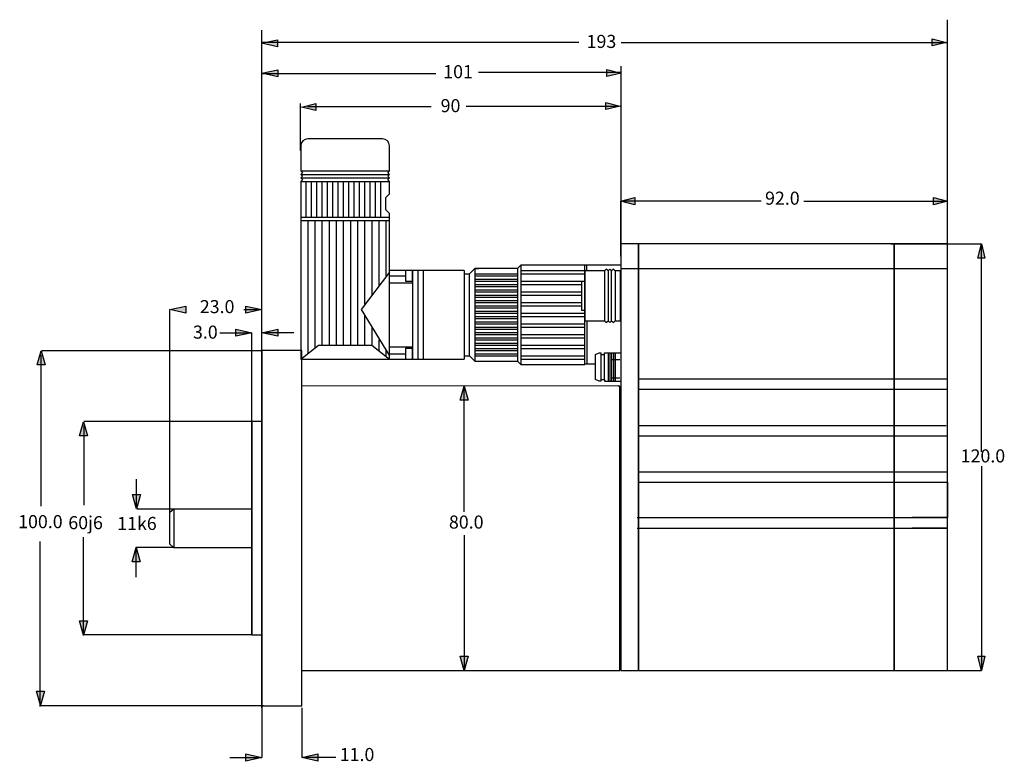
# Model space of a CAD drawing. Extents: x -46 to 231, y 74 to 282.
import ezdxf

# ---------------------------------------------------------------- set-up
doc = ezdxf.new("R2010")
doc.units = 0
doc.header["$MEASUREMENT"] = 0
doc.layers.add('EBENE_1', color=160, linetype='Continuous')
doc.styles.add('STD', font='txt')

msp = doc.modelspace()

# ---------------------------------------------------------------- hatches: boundary and pattern name
at = {"layer": 'EBENE_1'}
for points in [[(21.71, 275.59), (26.21, 276.59), (26.21, 274.6)], [(214.47, 275.83), (210.47, 274.84), (210.47, 276.83)], [(21.88, 267.16), (26.38, 268.16), (26.38, 266.17)], [(122.97, 267.22), (118.97, 266.22), (118.97, 268.21)], [(33.02, 257.63), (37.02, 258.62), (37.02, 256.63)], [(122.68, 257.93), (118.68, 256.93), (118.68, 258.93)], [(122.83, 231.17), (126.84, 232.17), (126.84, 230.17)], [(214.83, 231.17), (210.83, 230.17), (210.83, 232.17)], [(224.33, 219.17), (225.33, 215.17), (223.34, 215.17)], [(-4.04, 200.67), (0.46, 201.67), (0.46, 199.67)], [(21.83, 200.67), (17.33, 199.67), (17.33, 201.67)], [(19.02, 194.17), (14.52, 193.17), (14.52, 195.17)], [(21.83, 194.17), (26.34, 195.17), (26.34, 193.17)], [(-40.28, 189.1), (-39.16, 185.1), (-41.4, 185.1)], [(78.77, 179.17), (79.89, 175.17), (77.65, 175.17)], [(-28.32, 169.13), (-27.2, 165.13), (-29.44, 165.13)], [(-13.42, 144.66), (-14.54, 148.66), (-12.29, 148.66)], [(-13.5, 133.74), (-12.38, 129.74), (-14.62, 129.74)], [(-28.38, 109.12), (-29.5, 113.12), (-27.26, 113.12)], [(78.77, 99.17), (77.65, 103.17), (79.89, 103.17)], [(224.33, 99.17), (223.34, 103.17), (225.33, 103.17)], [(-40.42, 89.35), (-41.54, 93.35), (-39.3, 93.35)], [(21.83, 74.67), (17.33, 73.67), (17.33, 75.67)], [(33.08, 74.67), (37.59, 75.67), (37.59, 73.67)]]:
    msp.add_hatch(color=250, dxfattribs=at).paths.add_polyline_path(points)

# ---------------------------------------------------------------- linework, layer by layer
at = {"layer": 'EBENE_1', "color": 250}
for p, q in [((214.83, 215.67), (214.83, 282.22)), ((21.83, 189.17), (21.83, 279.31)), ((111.03, 275.76), (21.73, 275.76)), ((122.92, 275.78), (214.65, 275.78)), ((122.96, 219.29), (122.96, 269.18)), ((70.77, 266.98), (21.73, 266.98)), ((122.9, 267.38), (82.79, 267.38)), ((32.7, 245.41), (32.7, 258.69)), ((69.54, 257.7), (34.65, 257.7)), ((121.79, 257.81), (79.34, 257.81)), ((55.77, 248.69), (34.77, 248.69)), ((32.77, 239.69), (57.77, 239.69)), ((32.77, 238.69), (57.77, 238.69)), ((32.77, 237.69), (57.77, 237.69)), ((32.77, 236.69), (57.77, 236.69)), ((34.27, 236.69), (34.27, 226.69)), ((35.77, 236.69), (35.77, 226.69)), ((37.27, 236.69), (37.27, 226.69)), ((38.77, 236.69), (38.77, 226.69)), ((40.27, 236.69), (40.27, 226.69)), ((41.77, 236.69), (41.77, 226.69)), ((43.27, 236.69), (43.27, 226.69)), ((44.77, 236.69), (44.77, 226.69)), ((46.27, 236.69), (46.27, 226.69)), ((47.77, 236.69), (47.77, 226.69)), ((49.27, 236.69), (49.27, 226.69)), ((50.77, 236.69), (50.77, 226.69)), ((52.27, 236.69), (52.27, 226.69)), ((53.77, 236.69), (53.77, 226.69)), ((55.27, 236.69), (55.27, 226.69)), ((162.33, 231.17), (122.83, 231.17)), ((122.83, 215.67), (122.83, 231.17)), ((174.33, 231.17), (214.83, 231.17)), ((32.77, 226.69), (57.77, 226.69)), ((32.77, 225.69), (57.77, 225.69)), ((34.77, 225.69), (34.77, 188.19)), ((36.77, 225.69), (36.77, 189.69)), ((38.77, 225.69), (38.77, 190.69)), ((40.77, 225.69), (40.77, 190.69)), ((42.77, 225.69), (42.77, 190.69)), ((44.77, 225.69), (44.77, 190.69)), ((46.77, 225.69), (46.77, 190.69)), ((48.77, 225.69), (48.77, 190.69)), ((50.77, 225.69), (50.77, 202.19)), ((52.77, 225.69), (52.77, 204.69)), ((54.77, 225.69), (54.77, 207.19)), ((56.77, 225.69), (56.77, 210.19)), ((198.83, 219.17), (224.33, 219.17)), ((224.33, 160.67), (224.33, 219.17)), ((64.27, 211.69), (64.27, 186.69)), ((65.77, 211.69), (65.77, 186.69)), ((67.27, 211.69), (67.27, 186.69)), ((78.77, 211.69), (78.77, 186.69)), ((80.27, 187.69), (80.27, 210.69)), ((81.77, 212.19), (81.77, 186.19)), ((81.77, 210.69), (93.77, 210.69)), ((93.77, 212.19), (93.77, 186.19)), ((94.77, 213.19), (94.77, 185.19)), ((94.77, 211.69), (112.77, 211.69)), ((94.77, 210.69), (112.77, 210.69)), ((122.94, 213.2), (112.77, 213.17)), ((113.22, 213.04), (113.22, 211.75)), ((118.28, 211.55), (118.28, 197.55)), ((119.28, 211.55), (119.28, 197.55)), ((120.28, 197.55), (120.28, 211.55)), ((121.28, 211.55), (121.28, 197.55)), ((214.83, 212.17), (122.83, 212.17)), ((57.77, 210.19), (62.27, 210.19)), ((57.77, 208.19), (64.27, 208.19)), ((81.77, 210.19), (93.77, 210.19)), ((81.77, 209.19), (93.77, 209.19)), ((81.77, 208.69), (93.77, 208.69)), ((94.77, 208.69), (112.77, 208.69)), ((81.77, 207.69), (93.77, 207.69)), ((81.77, 207.19), (93.77, 207.19)), ((81.77, 206.19), (93.77, 206.19)), ((81.77, 205.69), (93.77, 205.69)), ((94.77, 207.69), (111.75, 207.69)), ((94.77, 205.69), (111.72, 205.69)), ((81.77, 204.69), (93.77, 204.69)), ((81.77, 204.19), (93.77, 204.19)), ((81.77, 203.19), (93.77, 203.19)), ((81.77, 202.69), (93.77, 202.69)), ((94.77, 204.69), (111.82, 204.69)), ((94.77, 202.69), (111.78, 202.69)), ((-4.04, 143.67), (-4.04, 200.67)), ((16.77, 200.67), (21.83, 200.67)), ((81.77, 201.69), (93.77, 201.69)), ((81.77, 201.19), (93.77, 201.19)), ((81.77, 200.19), (93.77, 200.19)), ((81.77, 199.69), (93.77, 199.69)), ((94.77, 201.69), (111.75, 201.69)), ((94.77, 199.69), (112.77, 199.69)), ((50.77, 199.19), (50.77, 190.69)), ((81.77, 198.69), (93.77, 198.69)), ((81.77, 198.19), (93.77, 198.19)), ((81.77, 197.19), (93.77, 197.19)), ((94.77, 198.69), (112.77, 198.69)), ((113.3, 197.51), (113.3, 185.45)), ((10.02, 194.17), (19.02, 194.17)), ((19.02, 109.17), (19.02, 194.17)), ((30.83, 194.17), (21.83, 194.17)), ((21.83, 88.67), (21.83, 194.17)), ((52.77, 195.69), (52.77, 190.69)), ((81.77, 196.69), (93.77, 196.69)), ((81.77, 195.69), (93.77, 195.69)), ((81.77, 195.19), (93.77, 195.19)), ((81.77, 194.19), (93.77, 194.19)), ((94.77, 196.69), (112.77, 196.69)), ((94.77, 195.69), (112.77, 195.69)), ((54.77, 192.19), (54.77, 189.19)), ((81.77, 193.69), (93.77, 193.69)), ((81.77, 192.69), (93.77, 192.69)), ((81.77, 192.19), (93.77, 192.19)), ((81.77, 191.19), (93.77, 191.19)), ((94.77, 193.69), (112.77, 193.69)), ((94.77, 192.69), (112.77, 192.69)), ((21.95, 189.1), (-40.21, 189.1)), ((56.77, 189.19), (56.77, 187.69)), ((57.77, 190.19), (64.27, 190.19)), ((81.77, 190.69), (93.77, 190.69)), ((81.77, 189.69), (93.77, 189.69)), ((81.77, 189.19), (93.77, 189.19)), ((94.77, 190.69), (112.77, 190.69)), ((94.77, 189.69), (112.77, 189.69)), ((118.28, 188.55), (122.78, 188.55)), ((119.28, 188.55), (119.28, 180.55)), ((119.78, 188.55), (119.78, 180.55)), ((120.28, 188.55), (120.28, 180.55)), ((120.78, 188.55), (120.78, 180.55)), ((121.28, 188.55), (121.28, 180.55)), ((-40.28, 145.41), (-40.28, 187.94)), ((57.77, 188.19), (62.27, 188.19)), ((81.77, 188.19), (93.77, 188.19)), ((81.77, 187.69), (93.77, 187.69)), ((94.77, 187.69), (112.77, 187.69)), ((94.77, 186.69), (112.77, 186.69)), ((118.28, 181.05), (118.28, 188.05)), ((120.52, 186.59), (122.62, 186.59)), ((115.72, 185.28), (112.76, 185.28)), ((118.28, 180.55), (122.78, 180.55)), ((122.62, 181.34), (120.52, 181.34)), ((127.91, 181.23), (214.8, 181.23)), ((214.83, 138.76), (214.83, 182.45)), ((21.83, 99.17), (21.83, 179.17)), ((122.22, 179.18), (33.08, 179.17)), ((78.77, 143.77), (78.77, 179.17)), ((127.87, 178.24), (214.8, 178.24)), ((214.83, 168.17), (214.83, 178.17)), ((19.58, 169.17), (-28.29, 169.17)), ((-28.29, 168.13), (-28.29, 145.62)), ((127.93, 168.07), (214.41, 168.07)), ((127.91, 165.17), (214.64, 165.17)), ((214.83, 155.17), (214.83, 165.17)), ((224.33, 156.67), (224.33, 99.17)), ((-13.42, 144.74), (-13.42, 152.96)), ((127.86, 155.05), (214.85, 155.05)), ((127.91, 152.17), (214.84, 152.17)), ((-2.54, 144.56), (-13.34, 144.56)), ((-2.54, 144.56), (-13.34, 144.56)), ((-2.92, 144.67), (-2.92, 133.67)), ((127.51, 142.17), (214.83, 142.17)), ((127.43, 139.18), (214.75, 139.18)), ((-28.46, 136.62), (-28.46, 109.02)), ((78.77, 137.23), (78.77, 99.17)), ((-40.5, 89.05), (-40.5, 135.44)), ((-2.83, 133.76), (-13.63, 133.76)), ((-13.49, 125.41), (-13.49, 133.63)), ((19.02, 109.17), (-28.38, 109.17)), ((198.83, 99.17), (224.33, 99.17)), ((22.32, 89.25), (-40.62, 89.25)), ((21.83, 89.67), (21.83, 74.67)), ((33.08, 88.67), (33.08, 74.67)), ((12.83, 74.67), (21.83, 74.67)), ((42.65, 74.67), (33.08, 74.67))]:
    msp.add_line(p, q, dxfattribs=at)
for points in [[(21.71, 275.59), (26.21, 276.59), (26.21, 274.6)], [(214.47, 275.83), (210.47, 274.84), (210.47, 276.83)], [(21.88, 267.16), (26.38, 268.16), (26.38, 266.17)], [(122.97, 267.22), (118.97, 266.22), (118.97, 268.21)], [(33.02, 257.63), (37.02, 258.62), (37.02, 256.63)], [(122.68, 257.93), (118.68, 256.93), (118.68, 258.93)], [(122.83, 231.17), (126.84, 232.17), (126.84, 230.17)], [(214.83, 231.17), (210.83, 230.17), (210.83, 232.17)], [(122.83, 99.17), (127.83, 99.17), (127.83, 219.17), (122.83, 219.17)], [(127.83, 99.17), (199.83, 99.17), (199.83, 219.17), (127.83, 219.17)], [(224.33, 219.17), (225.33, 215.17), (223.34, 215.17)], [(62.27, 208.69), (64.27, 208.69), (64.27, 211.69), (62.27, 211.69)], [(121.28, 197.55), (122.78, 197.55), (122.78, 211.55), (121.28, 211.55), (120.78, 212.05), (120.28, 211.55), (119.78, 212.05), (119.28, 211.55), (118.78, 212.05), (118.28, 211.55), (112.78, 211.55), (112.78, 197.55), (118.28, 197.55), (118.78, 197.05), (119.28, 197.55), (119.78, 197.05), (120.28, 197.55), (120.78, 197.05), (121.28, 197.55)], [(111.78, 200.55), (112.78, 200.55), (112.78, 208.55), (111.78, 208.55)], [(-4.04, 200.67), (0.46, 201.67), (0.46, 199.67)], [(21.83, 200.67), (17.33, 199.67), (17.33, 201.67)], [(19.02, 194.17), (14.52, 193.17), (14.52, 195.17)], [(21.83, 194.17), (26.34, 195.17), (26.34, 193.17)], [(-40.28, 189.1), (-39.16, 185.1), (-41.4, 185.1)], [(21.83, 89.17), (33.08, 89.17), (33.08, 189.17), (21.83, 189.17)], [(62.27, 186.69), (64.27, 186.69), (64.27, 189.69), (62.27, 189.69)], [(78.77, 179.17), (79.89, 175.17), (77.65, 175.17)], [(-28.32, 169.13), (-27.2, 165.13), (-29.44, 165.13)], [(19.02, 109.17), (21.83, 109.17), (21.83, 169.17), (19.02, 169.17)], [(-13.42, 144.66), (-14.54, 148.66), (-12.29, 148.66)], [(-4.04, 134.67), (-4.04, 143.67), (-2.92, 144.67), (19.02, 144.67), (19.02, 133.67), (-2.92, 133.67), (-4.04, 134.67)], [(-13.5, 133.74), (-12.38, 129.74), (-14.62, 129.74)], [(-28.38, 109.12), (-29.5, 113.12), (-27.26, 113.12)], [(78.77, 99.17), (77.65, 103.17), (79.89, 103.17)], [(224.33, 99.17), (223.34, 103.17), (225.33, 103.17)], [(-40.42, 89.35), (-41.54, 93.35), (-39.3, 93.35)], [(21.83, 74.67), (17.33, 73.67), (17.33, 75.67)], [(33.08, 74.67), (37.59, 75.67), (37.59, 73.67)]]:
    msp.add_lwpolyline(points, close=True, dxfattribs=at)
for points in [[(32.77, 246.69), (32.77, 239.69), (33.27, 239.19), (32.77, 238.69), (33.27, 238.19), (32.77, 237.69), (33.27, 237.19), (32.77, 236.69), (32.77, 186.69), (57.77, 186.69), (57.77, 227.69), (56.77, 228.69), (56.77, 232.19), (57.77, 233.19), (57.77, 236.69), (57.27, 237.19), (57.77, 237.69), (57.27, 238.19), (57.77, 238.69), (57.27, 239.19), (57.77, 239.69), (57.77, 246.69)], [(32.77, 225.69), (32.77, 186.69), (78.77, 186.69)], [(78.77, 211.69), (57.77, 211.69), (57.77, 225.69)], [(214.83, 181.17), (214.83, 219.17), (199.83, 219.17), (199.83, 142.17)], [(57.77, 211.19), (49.77, 200.69), (57.77, 187.69)], [(78.77, 210.69), (80.27, 210.69), (81.77, 212.19), (82.77, 212.19)], [(82.77, 186.19), (93.77, 186.19), (94.77, 185.19), (112.77, 185.19), (112.77, 213.19), (94.77, 213.19), (93.77, 212.19), (81.77, 212.19)], [(32.77, 186.69), (37.77, 190.69), (52.77, 190.69), (57.77, 186.69)], [(115.78, 188.05), (116.78, 188.55), (117.28, 188.55), (117.28, 180.55), (116.78, 180.55), (115.78, 181.05), (115.78, 188.05)], [(117.28, 188.55), (117.28, 188.05), (118.28, 188.05), (118.28, 188.55)], [(78.77, 187.69), (80.27, 187.69), (81.77, 186.19), (82.77, 186.19)], [(117.28, 181.05), (118.28, 181.05), (118.28, 180.55)], [(33.08, 99.17), (122.61, 99.17), (122.61, 179.17), (122.15, 179.17)], [(214.83, 152.17), (214.83, 142.17), (204.83, 142.17)], [(199.83, 142.17), (199.83, 99.17), (214.83, 99.17), (214.83, 139.17), (204.83, 139.17)]]:
    msp.add_lwpolyline(points, dxfattribs=at)
for points in [[(34.77, 248.69), (33.66, 248.69), (32.77, 247.79), (32.77, 246.69)], [(57.77, 246.69), (57.76, 247.79), (56.87, 248.69), (55.77, 248.69)]]:
    msp.add_open_spline(points, degree=3, dxfattribs=at)

# ---------------------------------------------------------------- texts
at = {"layer": 'EBENE_1', "color": 250, "char_height": 3.6748, "attachment_point": 1, "style": 'STD'}
for s, insert in [('\\fMyriad Roman|b0|i0;193 ', (113.24, 277.94)), ('\\fMyriad Roman|b0|i0;101', (72.89, 269.43)), ('\\fMyriad Roman|b0|i0;90 ', (72.16, 259.88)), ('\\fMyriad Roman|b0|i0; 92.0 ', (162.33, 233.85)), ('\\fMyriad Roman|b0|i0;', (3.21, 204.35)), ('\\fMyriad Roman|b0|i0; 23.0 ', (3.27, 203.35)), ('\\fMyriad Roman|b0|i0; 3.0', (1.34, 196.17)), ('\\fMyriad Roman|b0|i0;', (46.21, 194.17)), ('\\fMyriad Roman|b0|i0; 120.0 ', (217.38, 161.35)), ('\\fMyriad Roman|b0|i0;100.0', (-46.74, 142.86)), ('\\fMyriad Roman|b0|i0; 60j6', (-33.74, 142.57)), ('\\fMyriad Roman|b0|i0; 11k6', (-19.98, 142.35)), ('\\fMyriad Roman|b0|i0; 80.0 ', (73.37, 142.74)), ('\\fMyriad Roman|b0|i0; 11.0 ', (42.65, 77.35))]:
    msp.add_mtext(s, dxfattribs=dict(at, insert=insert))

doc.saveas('drawing.dxf')
